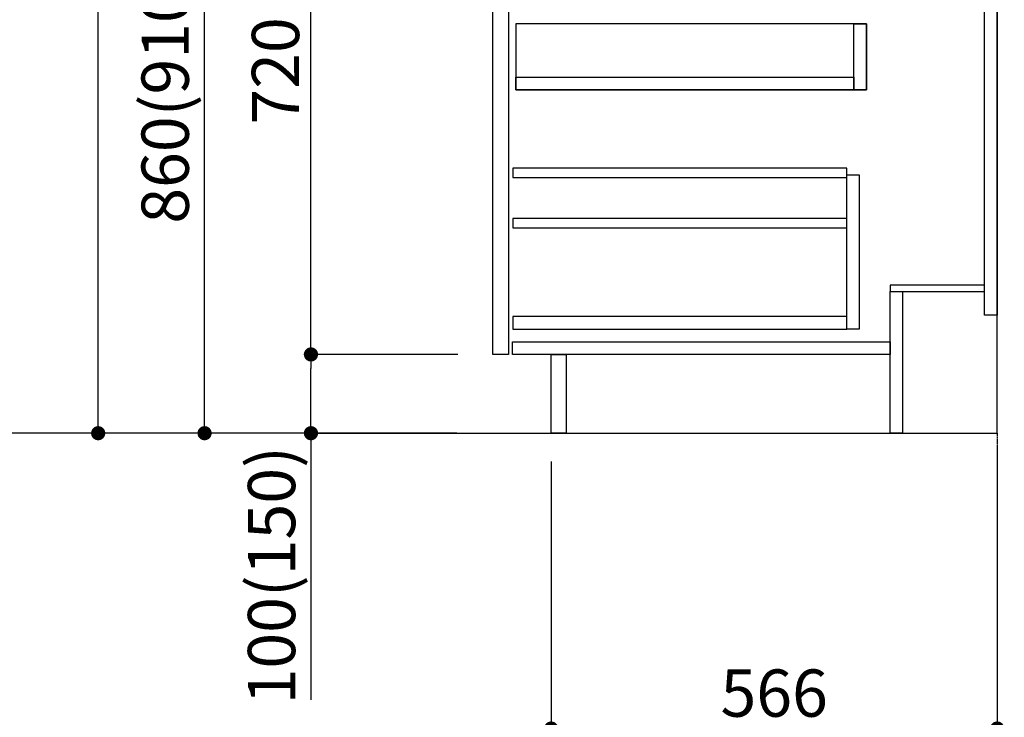
# Model space of a CAD drawing. Units: inches. Extents: x 0 to 26473, y -25 to 8845.
# Drawn here: x 8808 to 10057, y 1729 to 2615 of the extents above; entities that cross this region are included whole.
import ezdxf

# ---------------------------------------------------------------- set-up
doc = ezdxf.new("R2010")
doc.units = ezdxf.units.IN
doc.header["$MEASUREMENT"] = 0
doc.linetypes.add('CENTER', pattern=[2, 1.25, -0.25, 0.25, -0.25])
doc.linetypes.add('HIDDEN', pattern=[0.375, 0.25, -0.125])
doc.layers.get('DEFPOINTS').update_dxf_attribs({"color": 146})
for name, color, linetype in [('111-壁仕上', 3, 'Continuous'), ('121-キャビネット（中）', 253, 'HIDDEN'), ('122-扉', 6, 'Continuous'), ('166-寸法B', 11, 'Continuous')]:
    doc.layers.add(name, color=color, linetype=linetype)
doc.styles.add('KH001', font='txt')
doc.dimstyles.new('KH1xx030', dxfattribs={"dimscale": 30, "dimtxt": 2, "dimasz": 0.6, "dimexe": 0.3, "dimexo": 1.2, "dimgap": 0.5, "dimtad": 3, "dimdec": 1, "dimdsep": 46, "dimlunit": 6, "dimtxsty": 'KH001', "dimblk": 'DOT', "dimcen": 1, "dimdle": 1, "dimclrd": 256, "dimclre": 256, "dimclrt": 256, "dimadec": 0, "dimazin": 0, "dimtfac": 1, "dimtdec": 1, "dimtix": 1, "dimtmove": 2, "dimatfit": 3, "dimldrblk": 'CLOSEDBLANK', "dimfxl": 1, "dimtolj": 1, "dimtzin": 0, "dimlwd": -1, "dimlwe": -1, "dimarcsym": 0})

# ---------------------------------------------------------------- blocks, each defined once
blk = doc.blocks.new('_Dot')
at = {"color": 0, "linetype": 'ByBlock', "lineweight": -2}
blk.add_line((-0.5, 0), (-1, 0), dxfattribs=at)
at = {"color": 0, "linetype": 'ByBlock', "const_width": 0.5}
blk.add_lwpolyline([(-0.25, 0, 1), (0.25, 0, 1)], format="xyb", close=True, dxfattribs=at)
blk = doc.blocks.new('*D706')
at = {"layer": '166-寸法B'}
for p, q in [((9482.1, 2054.2), (9482.1, 1706.2)), ((10048.1, 2054.2), (10048.1, 1706.2)), ((10030.1, 1715.2), (9500.1, 1715.2))]:
    blk.add_line(p, q, dxfattribs=at)
at = {"layer": 'DEFPOINTS', "color": 0}
for p in [(9482.1, 2090.2), (10048.1, 2090.2), (9482.1, 1715.2)]:
    blk.add_point(p, dxfattribs=at)
at = {"layer": '166-寸法B', "linetype": 'ByBlock', "xscale": 18, "yscale": 18, "zscale": 18, "rotation": 180}
blk.add_blockref('_Dot', (9482.1, 1715.2), dxfattribs=at)
at = {"layer": '166-寸法B', "linetype": 'ByBlock', "xscale": 18, "yscale": 18, "zscale": 18}
blk.add_blockref('_Dot', (10048.1, 1715.2), dxfattribs=at)
at = {"layer": '166-寸法B', "insert": (9765.1, 1760.2), "char_height": 60, "attachment_point": 5, "style": 'KH001'}
blk.add_mtext('\\A1;566', dxfattribs=at)
blk = doc.blocks.new('_ClosedBlank')
at = {"color": 0, "linetype": 'ByBlock', "lineweight": -2}
for p, q in [((-1, 0.167), (0, 0)), ((-1, 0.167), (-1, -0.167)), ((0, 0), (-1, -0.167))]:
    blk.add_line(p, q, dxfattribs=at)
blk = doc.blocks.new('*D708')
at = {"layer": '166-寸法B'}
for p, q in [((9362.1, 2950.2), (9033.3, 2950.2)), ((9042.3, 2108.2), (9042.3, 2932.2)), ((9362.6, 2090.2), (9033.3, 2090.2))]:
    blk.add_line(p, q, dxfattribs=at)
at = {"layer": 'DEFPOINTS', "color": 0}
for p in [(9042.3, 2950.2), (9398.1, 2950.2), (9398.6, 2090.2)]:
    blk.add_point(p, dxfattribs=at)
at = {"layer": '166-寸法B', "linetype": 'ByBlock', "xscale": 18, "yscale": 18, "zscale": 18}
for p, rotation in [((9042.3, 2950.2), 90), ((9042.3, 2090.2), 270)]:
    blk.add_blockref('_Dot', p, dxfattribs=dict(at, rotation=rotation))
at = {"layer": '166-寸法B', "insert": (8992.3, 2520.2), "char_height": 60, "attachment_point": 5, "rotation": 90, "style": 'KH001'}
blk.add_mtext('\\A1;860(910)', dxfattribs=at)
blk = doc.blocks.new('*D709')
at = {"layer": '166-寸法B'}
for p, q in [((9346.6, 4490.2), (8763.3, 4490.2)), ((8772.3, 2108.2), (8772.3, 4472.2)), ((9362.6, 2090.2), (8763.3, 2090.2))]:
    blk.add_line(p, q, dxfattribs=at)
at = {"layer": 'DEFPOINTS', "color": 0}
for p in [(8772.3, 4490.2), (9382.6, 4490.2), (9398.6, 2090.2)]:
    blk.add_point(p, dxfattribs=at)
at = {"layer": '166-寸法B', "linetype": 'ByBlock', "xscale": 18, "yscale": 18, "zscale": 18}
for p, rotation in [((8772.3, 4490.2), 90), ((8772.3, 2090.2), 270)]:
    blk.add_blockref('_Dot', p, dxfattribs=dict(at, rotation=rotation))
at = {"layer": '166-寸法B', "insert": (8723.5, 3290.2), "char_height": 60, "attachment_point": 5, "rotation": 90, "style": 'KH001'}
blk.add_mtext('\\A1;2,400', dxfattribs=at)
blk = doc.blocks.new('*D712')
at = {"layer": '166-寸法B'}
for p, q in [((9363.7, 2190.2), (9168.3, 2190.2)), ((9177.3, 2108.2), (9177.3, 2172.2)), ((9362.6, 2090.2), (9168.3, 2090.2)), ((9177.3, 2090.2), (9177.3, 1751.8))]:
    blk.add_line(p, q, dxfattribs=at)
at = {"layer": 'DEFPOINTS', "color": 0}
for p in [(9177.3, 2190.2), (9399.7, 2190.2), (9398.6, 2090.2)]:
    blk.add_point(p, dxfattribs=at)
at = {"layer": '166-寸法B', "linetype": 'ByBlock', "xscale": 18, "yscale": 18, "zscale": 18}
for p, rotation in [((9177.3, 2190.2), 90), ((9177.3, 2090.2), 270)]:
    blk.add_blockref('_Dot', p, dxfattribs=dict(at, rotation=rotation))
at = {"layer": '166-寸法B', "insert": (9127.3, 1909.8), "char_height": 60, "attachment_point": 5, "rotation": 90, "style": 'KH001'}
blk.add_mtext('\\A1;100(150)', dxfattribs=at)
blk = doc.blocks.new('*D713')
at = {"layer": '166-寸法B'}
for p, q in [((9362.1, 2910.2), (9168.3, 2910.2)), ((9177.3, 2208.2), (9177.3, 2892.2)), ((9363.7, 2190.2), (9168.3, 2190.2))]:
    blk.add_line(p, q, dxfattribs=at)
at = {"layer": 'DEFPOINTS', "color": 0}
for p in [(9177.3, 2910.2), (9398.1, 2910.2), (9399.7, 2190.2)]:
    blk.add_point(p, dxfattribs=at)
at = {"layer": '166-寸法B', "linetype": 'ByBlock', "xscale": 18, "yscale": 18, "zscale": 18}
for p, rotation in [((9177.3, 2910.2), 90), ((9177.3, 2190.2), 270)]:
    blk.add_blockref('_Dot', p, dxfattribs=dict(at, rotation=rotation))
at = {"layer": '166-寸法B', "insert": (9132.3, 2550.2), "char_height": 60, "attachment_point": 5, "rotation": 90, "style": 'KH001'}
blk.add_mtext('\\A1;720', dxfattribs=at)
blk = doc.blocks.new('*D773')
at = {"layer": '166-寸法B'}
for p, q in [((9412.6, 3785.2), (8898.3, 3785.2)), ((8907.3, 2108.2), (8907.3, 3767.2)), ((9362.6, 2090.2), (8898.3, 2090.2))]:
    blk.add_line(p, q, dxfattribs=at)
at = {"layer": 'DEFPOINTS', "color": 0}
for p in [(8907.3, 3785.2), (9448.6, 3785.2), (9398.6, 2090.2)]:
    blk.add_point(p, dxfattribs=at)
at = {"layer": '166-寸法B', "linetype": 'ByBlock', "xscale": 18, "yscale": 18, "zscale": 18}
for p, rotation in [((8907.3, 3785.2), 90), ((8907.3, 2090.2), 270)]:
    blk.add_blockref('_Dot', p, dxfattribs=dict(at, rotation=rotation))
at = {"layer": '166-寸法B', "insert": (8858.5, 2937.7), "char_height": 60, "attachment_point": 5, "rotation": 90, "style": 'KH001'}
blk.add_mtext('\\A1;1,695', dxfattribs=at)

msp = doc.modelspace()

# ---------------------------------------------------------------- linework, layer by layer
at = {"layer": '111-壁仕上', "color": 253, "linetype": 'CENTER', "ltscale": 2}
msp.add_line((10048.11, 2090.18), (10048.11, 1248.42), dxfattribs=at)
at = {"layer": '111-壁仕上', "ltscale": 2}
msp.add_lwpolyline([(9172.58, 2090.18), (10048.11, 2090.18), (10048.11, 4490.18), (9172.58, 4490.18)], dxfattribs=at)
at = {"layer": '121-キャビネット（中）', "linetype": 'Continuous'}
for points in [[(9408.11, 2723.18), (9428.11, 2723.18), (9428.11, 2190.18), (9408.11, 2190.18)], [(9437.11, 2526.18), (9882.11, 2526.18), (9882.11, 2610.18), (9437.11, 2610.18)], [(9866.11, 2610.18), (9882.11, 2610.18), (9882.11, 2526.18), (9866.11, 2526.18)], [(9866.11, 2526.18), (9437.11, 2526.18), (9437.11, 2542.18), (9866.11, 2542.18)], [(9857.11, 2418.18), (9873.11, 2418.18), (9873.11, 2222.18), (9857.11, 2222.18)], [(9857.11, 2238.18), (9433.61, 2238.18), (9433.61, 2222.18), (9857.11, 2222.18)]]:
    msp.add_lwpolyline(points, close=True, dxfattribs=at)
at = {"layer": '122-扉', "color": 253}
for points in [[(10032.11, 2910.18), (10048.11, 2910.18), (10048.11, 2240.18), (10032.11, 2240.18)], [(9912.11, 2278.18), (9912.11, 2270.18), (10032.11, 2270.18), (10032.11, 2278.18)], [(9912.11, 2270.18), (9928.11, 2270.18), (9928.11, 2090.18), (9912.11, 2090.18)], [(9482.11, 2190.18), (9501.11, 2190.18), (9501.11, 2090.18), (9482.11, 2090.18)]]:
    msp.add_lwpolyline(points, close=True, dxfattribs=at)
at = {"layer": '122-扉', "color": 253, "linetype": 'Continuous'}
for points in [[(9433.61, 2414.78), (9857.11, 2414.78), (9857.11, 2426.78), (9433.61, 2426.78)], [(9433.61, 2350.78), (9857.11, 2350.78), (9857.11, 2362.78), (9433.61, 2362.78)], [(9433.11, 2206.18), (9912.11, 2206.18), (9912.11, 2190.18), (9433.11, 2190.18)]]:
    msp.add_lwpolyline(points, close=True, dxfattribs=at)

# ---------------------------------------------------------------- dimensions: what is measured, and where the dimension line sits
at = {"layer": '166-寸法B'}
for base, p1, p2, picture, middle in [((8772.34, 4490.18), (9398.64, 2090.18), (9382.64, 4490.18), '*D709', (8723.53, 3290.18)), ((8907.34, 3785.18), (9398.64, 2090.18), (9448.61, 3785.18), '*D773', (8858.53, 2937.68)), ((9177.34, 2910.18), (9399.74, 2190.18), (9398.11, 2910.18), '*D713', (9132.34, 2550.18))]:
    dim = msp.add_linear_dim(base=base, p1=p1, p2=p2, angle=90, dimstyle='KH1xx030', dxfattribs=at)
    dim.commit()
    dim.dimension.update_dxf_attribs({"geometry": picture, "text_midpoint": middle})
dim = msp.add_linear_dim(base=(9042.34, 2950.18), p1=(9398.64, 2090.18), p2=(9398.11, 2950.18), angle=90, dimstyle='KH1xx030', override={"dimpost": '(910)'}, dxfattribs=at)
dim.commit()
dim.dimension.update_dxf_attribs({"geometry": '*D708', "text_midpoint": (8992.31, 2520.18)})
dim = msp.add_linear_dim(base=(9177.34, 2190.18), p1=(9398.64, 2090.18), p2=(9399.74, 2190.18), angle=90, dimstyle='KH1xx030', override={"dimpost": '(150)', "dimtmove": 1}, dxfattribs=at)
dim.commit()
dim.dimension.update_dxf_attribs({"geometry": '*D712', "text_midpoint": (9218.4, 1909.84), "dimtype": 160})
dim = msp.add_linear_dim(base=(9482.11, 1715.18), p1=(10048.11, 2090.18), p2=(9482.11, 2090.18), dimstyle='KH1xx030', dxfattribs=at)
dim.commit()
dim.dimension.update_dxf_attribs({"geometry": '*D706', "text_midpoint": (9765.11, 1760.18)})

doc.saveas('drawing.dxf')
